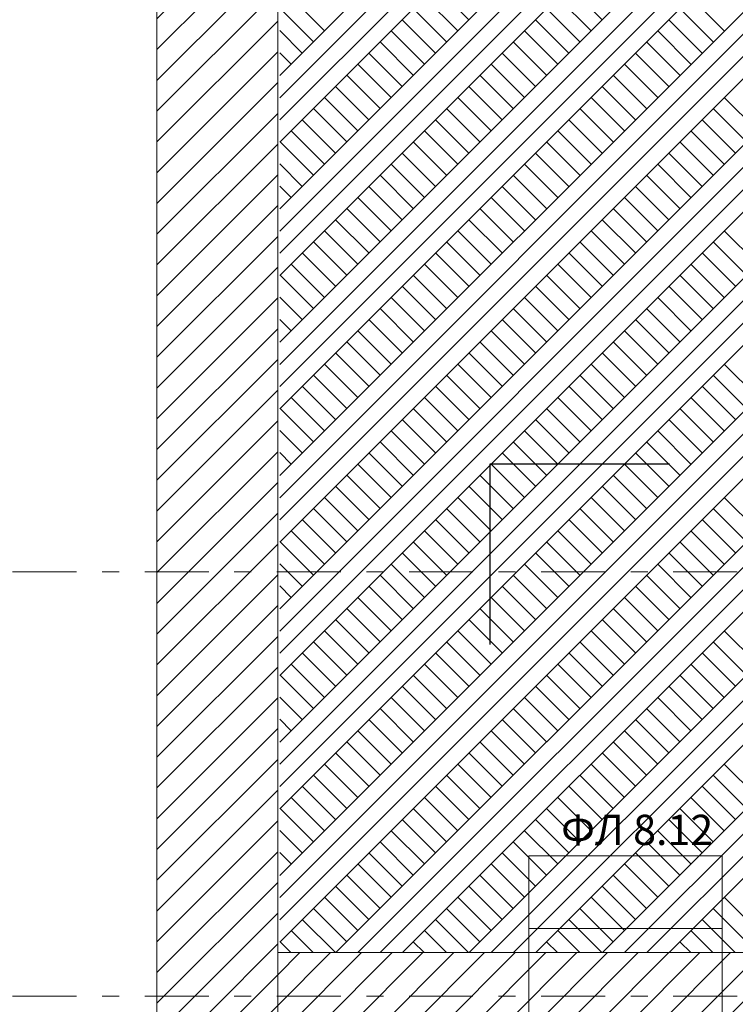
# Model space of a CAD drawing. Units: millimetres. Extents: x 1992 to 135433, y -178712 to 4587.
# Drawn here: x 13137 to 16099, y -156810 to -152736 of the extents above; entities that cross this region are included whole.
import ezdxf

# ---------------------------------------------------------------- set-up
doc = ezdxf.new("R2010")
doc.units = ezdxf.units.MM
doc.linetypes.add('Double Dashed', pattern=[546.805537, 264.583325, -105.833328, 70.555556, -105.833328])
doc.layers.add('1_СТЕНЫ_НЕС', color=7, linetype='Continuous')
for name, color, linetype, lineweight in [('1_СТЕНЫ_НЕС_Ном._пера__61', 7, 'Continuous', 15), ('marker_ОСИ_Ном._пера__41', 7, 'Continuous', 25), ('marker_ОСИ_Ном._пера__99', 7, 'Continuous', 13), ('ПЕРЕКРЫТИЯ_Ном._пера__100', 7, 'Continuous', 0)]:
    doc.layers.add(name, color=color, linetype=linetype, lineweight=lineweight)
doc.layers.add('ОБОРУДОВАНИЕ_Ном._пера__92', color=7, linetype='Continuous', lineweight=13, true_color=0xdfdfdf)
doc.styles.add('СГЕНЕРИР_СТИЛЬ_1', font='gost_2_304-81_type.ttf')
pattern_1 = [(45, (-410657.46, 116830.33), (-63.639609, 63.639609), [])]

msp = doc.modelspace()

# ---------------------------------------------------------------- hatches: boundary and pattern name
at = {"layer": '1_СТЕНЫ_НЕС', "linetype": 'Continuous', "lineweight": 0, "true_color": 0x000000}
h = msp.add_hatch(dxfattribs=at)
h.set_pattern_fill('БЛОКИ_СТЕНОВЫЕ', color=18, style=0, pattern_type=2)
h.set_pattern_definition(pattern_1)
h.paths.add_polyline_path([(14205.5, -156843.8), (14205.5, -152476.4), (13705.5, -152476.4), (13705.5, -156843.8)])
h = msp.add_hatch(dxfattribs=at)
h.set_pattern_fill('БЛОКИ_СТЕНОВЫЕ', color=18, style=0, pattern_type=2)
h.set_pattern_definition(pattern_1)
h.paths.add_polyline_path([(14205.5, -156996.4), (20765.5, -156996.4), (20765.5, -156596.4), (14205.5, -156596.4)])

# ---------------------------------------------------------------- linework, layer by layer
at = {"layer": '1_СТЕНЫ_НЕС_Ном._пера__61', "linetype": 'Continuous', "flags": 128}
for points in [[(13705.5, -152476.4), (13705.5, -156843.8)], [(14205.5, -156596.4), (14205.5, -152476.4)], [(20765.5, -156596.4), (14205.5, -156596.4)]]:
    msp.add_lwpolyline(points, dxfattribs=at)
at = {"layer": 'marker_ОСИ_Ном._пера__41', "linetype": 'Continuous'}
for p, q in [((15084.9, -155322), (15084.9, -154573.7)), ((15084.9, -154573.7), (15826.9, -154573.7))]:
    msp.add_line(p, q, dxfattribs=at)
at = {"layer": 'marker_ОСИ_Ном._пера__99', "linetype": 'Double Dashed'}
for p, q in [((14205.5, -145102.4), (14205.5, -168444)), ((12561.3, -155021.4), (47984.7, -155021.4)), ((12561.3, -156776.4), (47984.7, -156776.4))]:
    msp.add_line(p, q, dxfattribs=at)
at = {"layer": 'ОБОРУДОВАНИЕ_Ном._пера__92', "linetype": 'Continuous'}
for p, q in [((16044.5, -156196.4), (15244.5, -156196.4)), ((15244.5, -156196.4), (15244.5, -157396.4)), ((16044.5, -157396.4), (16044.5, -156196.4)), ((15244.5, -156496.4), (16044.5, -156496.4))]:
    msp.add_line(p, q, dxfattribs=at)
at = {"layer": 'ПЕРЕКРЫТИЯ_Ном._пера__100', "linetype": 'Continuous'}
for p, q in [((14213.5, -152967.5), (20168, -147013)), ((14213.5, -153059.4), (20259.9, -147013)), ((14213.5, -153151.3), (20345.4, -147019.4)), ((14213.5, -153243.2), (20419.5, -147037.3)), ((14213.5, -153519), (20595.3, -147137.2)), ((14213.5, -153610.9), (20641.3, -147183.1)), ((14213.5, -153702.9), (20681.2, -147235.1)), ((14213.5, -153794.8), (20714.8, -147293.5)), ((14213.5, -154070.6), (20765.6, -147518.4)), ((14213.5, -154162.5), (20765.5, -147610.4)), ((14213.5, -154254.4), (20765.5, -147702.4)), ((14213.5, -154346.3), (20765.5, -147794.3)), ((14213.5, -154622.1), (20765.5, -148070.1)), ((14213.5, -154714), (20765.5, -148162)), ((14213.5, -154805.9), (20765.5, -148253.9)), ((14213.5, -154897.9), (20765.5, -148345.8)), ((14213.5, -155173.6), (20765.5, -148621.6)), ((14213.5, -155265.6), (20765.5, -148713.5)), ((14213.5, -155357.5), (20765.5, -148805.5)), ((14213.5, -155449.4), (20765.5, -148897.4)), ((14213.5, -155725.2), (20765.5, -149173.1)), ((14213.5, -155817.1), (20765.5, -149265.1)), ((14213.5, -155909), (20765.5, -149357)), ((14213.5, -156001), (20765.5, -149448.9)), ((14213.5, -156276.7), (20765.5, -149724.7)), ((14213.5, -156368.7), (20765.5, -149816.6)), ((14213.5, -156460.6), (20765.5, -149908.5)), ((14213.5, -156552.5), (20765.5, -150000.5)), ((14445.4, -156596.4), (20765.5, -150276.2)), ((14537.3, -156596.4), (20765.5, -150368.2)), ((14629.2, -156596.4), (20765.5, -150460.1)), ((14721.2, -156596.4), (20765.5, -150552)), ((14996.9, -156596.4), (20765.5, -150827.8)), ((15088.9, -156596.4), (20765.5, -150919.7)), ((15180.8, -156596.4), (20765.5, -151011.6)), ((15272.7, -156596.4), (20765.5, -151103.5)), ((15548.5, -156596.4), (20765.5, -151379.3)), ((15640.4, -156596.4), (20765.5, -151471.2)), ((15732.3, -156596.4), (20765.5, -151563.2)), ((15824.3, -156596.4), (20765.5, -151655.1)), ((14996.1, -152736.4), (14858.2, -152598.6)), ((15547.6, -152736.4), (15409.7, -152598.6)), ((14398.5, -152782.4), (14260.7, -152644.5)), ((14950.1, -152782.4), (14812.2, -152644.5)), ((15501.6, -152782.4), (15363.7, -152644.5)), ((16053.2, -152782.4), (15915.3, -152644.5)), ((14352.6, -152828.4), (14214.7, -152690.5)), ((14904.1, -152828.4), (14766.2, -152690.5)), ((15455.7, -152828.4), (15317.8, -152690.5)), ((16007.2, -152828.4), (15869.3, -152690.5)), ((14858.2, -152874.3), (14720.3, -152736.4)), ((15409.7, -152874.3), (15271.8, -152736.4)), ((15961.3, -152874.3), (15823.4, -152736.4)), ((14306.6, -152874.3), (14213.5, -152781.2)), ((14812.2, -152920.3), (14674.3, -152782.4)), ((15363.7, -152920.3), (15225.9, -152782.4)), ((15915.3, -152920.3), (15777.4, -152782.4)), ((14766.2, -152966.3), (14628.4, -152828.4)), ((15317.8, -152966.3), (15179.9, -152828.4)), ((15869.3, -152966.3), (15731.4, -152828.4)), ((14260.7, -152920.3), (14213.5, -152873.1)), ((14720.3, -153012.2), (14582.4, -152874.3)), ((15271.8, -153012.2), (15133.9, -152874.3)), ((15823.4, -153012.2), (15685.5, -152874.3)), ((14674.3, -153058.2), (14536.4, -152920.3)), ((15225.9, -153058.2), (15088, -152920.3)), ((15777.4, -153058.2), (15639.5, -152920.3)), ((14214.7, -152966.3), (14213.5, -152965)), ((14628.4, -153104.1), (14490.5, -152966.3)), ((15179.9, -153104.1), (15042, -152966.3)), ((15731.4, -153104.1), (15593.6, -152966.3)), ((14582.4, -153150.1), (14444.5, -153012.2)), ((15133.9, -153150.1), (14996.1, -153012.2)), ((15685.5, -153150.1), (15547.6, -153012.2)), ((14536.4, -153196.1), (14398.5, -153058.2)), ((15088, -153196.1), (14950.1, -153058.2)), ((15639.5, -153196.1), (15501.6, -153058.2)), ((16191.1, -153196.1), (16053.2, -153058.2)), ((14490.5, -153242), (14352.6, -153104.1)), ((15042, -153242), (14904.1, -153104.1)), ((15593.6, -153242), (15455.7, -153104.1)), ((16145.1, -153242), (16007.2, -153104.1)), ((14444.5, -153288), (14306.6, -153150.1)), ((14996.1, -153288), (14858.2, -153150.1)), ((15547.6, -153288), (15409.7, -153150.1)), ((16099.1, -153288), (15961.3, -153150.1)), ((14398.5, -153333.9), (14260.7, -153196.1)), ((14950.1, -153333.9), (14812.2, -153196.1)), ((15501.6, -153333.9), (15363.7, -153196.1)), ((16053.2, -153333.9), (15915.3, -153196.1)), ((14352.6, -153379.9), (14214.7, -153242)), ((14904.1, -153379.9), (14766.2, -153242)), ((15455.7, -153379.9), (15317.8, -153242)), ((16007.2, -153379.9), (15869.3, -153242)), ((14858.2, -153425.9), (14720.3, -153288)), ((15409.7, -153425.9), (15271.8, -153288)), ((15961.3, -153425.9), (15823.4, -153288)), ((14306.6, -153425.9), (14213.5, -153332.7)), ((14812.2, -153471.8), (14674.3, -153333.9)), ((15363.7, -153471.8), (15225.9, -153333.9)), ((15915.3, -153471.8), (15777.4, -153333.9)), ((14766.2, -153517.8), (14628.4, -153379.9)), ((15317.8, -153517.8), (15179.9, -153379.9)), ((15869.3, -153517.8), (15731.4, -153379.9)), ((14260.7, -153471.8), (14213.5, -153424.7)), ((14720.3, -153563.8), (14582.4, -153425.9)), ((15271.8, -153563.8), (15133.9, -153425.9)), ((15823.4, -153563.8), (15685.5, -153425.9)), ((14674.3, -153609.7), (14536.4, -153471.8)), ((15225.9, -153609.7), (15088, -153471.8)), ((15777.4, -153609.7), (15639.5, -153471.8)), ((14214.7, -153517.8), (14213.5, -153516.6)), ((14628.4, -153655.7), (14490.5, -153517.8)), ((15179.9, -153655.7), (15042, -153517.8)), ((15731.4, -153655.7), (15593.6, -153517.8)), ((14582.4, -153701.6), (14444.5, -153563.8)), ((15133.9, -153701.6), (14996.1, -153563.8)), ((15685.5, -153701.6), (15547.6, -153563.8)), ((14536.4, -153747.6), (14398.5, -153609.7)), ((15088, -153747.6), (14950.1, -153609.7)), ((15639.5, -153747.6), (15501.6, -153609.7)), ((16191.1, -153747.6), (16053.2, -153609.7)), ((14490.5, -153793.6), (14352.6, -153655.7)), ((15042, -153793.6), (14904.1, -153655.7)), ((15593.6, -153793.6), (15455.7, -153655.7)), ((16145.1, -153793.6), (16007.2, -153655.7)), ((14444.5, -153839.5), (14306.6, -153701.6)), ((14996.1, -153839.5), (14858.2, -153701.6)), ((15547.6, -153839.5), (15409.7, -153701.6)), ((16099.1, -153839.5), (15961.3, -153701.6)), ((14398.5, -153885.5), (14260.7, -153747.6)), ((14950.1, -153885.5), (14812.2, -153747.6)), ((15501.6, -153885.5), (15363.7, -153747.6)), ((16053.2, -153885.5), (15915.3, -153747.6)), ((14352.6, -153931.5), (14214.7, -153793.6)), ((14904.1, -153931.5), (14766.2, -153793.6)), ((15455.7, -153931.5), (15317.8, -153793.6)), ((16007.2, -153931.5), (15869.3, -153793.6)), ((14858.2, -153977.4), (14720.3, -153839.5)), ((15409.7, -153977.4), (15271.8, -153839.5)), ((15961.3, -153977.4), (15823.4, -153839.5)), ((14306.6, -153977.4), (14213.5, -153884.3)), ((14812.2, -154023.4), (14674.3, -153885.5)), ((15363.7, -154023.4), (15225.9, -153885.5)), ((15915.3, -154023.4), (15777.4, -153885.5)), ((14766.2, -154069.3), (14628.4, -153931.5)), ((15317.8, -154069.3), (15179.9, -153931.5)), ((15869.3, -154069.3), (15731.4, -153931.5)), ((14260.7, -154023.4), (14213.5, -153976.2)), ((14720.3, -154115.3), (14582.4, -153977.4)), ((15271.8, -154115.3), (15133.9, -153977.4)), ((15823.4, -154115.3), (15685.5, -153977.4)), ((14674.3, -154161.3), (14536.4, -154023.4)), ((15225.9, -154161.3), (15088, -154023.4)), ((15777.4, -154161.3), (15639.5, -154023.4)), ((14214.7, -154069.3), (14213.5, -154068.1)), ((14628.4, -154207.2), (14490.5, -154069.3)), ((15179.9, -154207.2), (15042, -154069.3)), ((15731.4, -154207.2), (15593.6, -154069.3)), ((14582.4, -154253.2), (14444.5, -154115.3)), ((15133.9, -154253.2), (14996.1, -154115.3)), ((15685.5, -154253.2), (15547.6, -154115.3)), ((14536.4, -154299.1), (14398.5, -154161.3)), ((15088, -154299.1), (14950.1, -154161.3)), ((15639.5, -154299.1), (15501.6, -154161.3)), ((16191.1, -154299.1), (16053.2, -154161.3)), ((14490.5, -154345.1), (14352.6, -154207.2)), ((15042, -154345.1), (14904.1, -154207.2)), ((15593.6, -154345.1), (15455.7, -154207.2)), ((16145.1, -154345.1), (16007.2, -154207.2)), ((14444.5, -154391.1), (14306.6, -154253.2)), ((14996.1, -154391.1), (14858.2, -154253.2)), ((15547.6, -154391.1), (15409.7, -154253.2)), ((16099.1, -154391.1), (15961.3, -154253.2)), ((14398.5, -154437), (14260.7, -154299.1)), ((14950.1, -154437), (14812.2, -154299.1)), ((15501.6, -154437), (15363.7, -154299.1)), ((16053.2, -154437), (15915.3, -154299.1)), ((14352.6, -154483), (14214.7, -154345.1)), ((14904.1, -154483), (14766.2, -154345.1)), ((15455.7, -154483), (15317.8, -154345.1)), ((16007.2, -154483), (15869.3, -154345.1)), ((14858.2, -154529), (14720.3, -154391.1)), ((15409.7, -154529), (15271.8, -154391.1)), ((15961.3, -154529), (15823.4, -154391.1)), ((14306.6, -154529), (14213.5, -154435.8)), ((14812.2, -154574.9), (14674.3, -154437)), ((15363.7, -154574.9), (15225.9, -154437)), ((15915.3, -154574.9), (15777.4, -154437)), ((14766.2, -154620.9), (14628.4, -154483)), ((15317.8, -154620.9), (15179.9, -154483)), ((15869.3, -154620.9), (15731.4, -154483)), ((14260.7, -154574.9), (14213.5, -154527.7)), ((14720.3, -154666.8), (14582.4, -154529)), ((15271.8, -154666.8), (15133.9, -154529)), ((15823.4, -154666.8), (15685.5, -154529)), ((14674.3, -154712.8), (14536.4, -154574.9)), ((15225.9, -154712.8), (15088, -154574.9)), ((15777.4, -154712.8), (15639.5, -154574.9)), ((14214.7, -154620.9), (14213.5, -154619.7)), ((14628.4, -154758.8), (14490.5, -154620.9)), ((15179.9, -154758.8), (15042, -154620.9)), ((15731.4, -154758.8), (15593.6, -154620.9)), ((14582.4, -154804.7), (14444.5, -154666.8)), ((15133.9, -154804.7), (14996.1, -154666.8)), ((15685.5, -154804.7), (15547.6, -154666.8)), ((14536.4, -154850.7), (14398.5, -154712.8)), ((15088, -154850.7), (14950.1, -154712.8)), ((15639.5, -154850.7), (15501.6, -154712.8)), ((16191.1, -154850.7), (16053.2, -154712.8)), ((14490.5, -154896.7), (14352.6, -154758.8)), ((15042, -154896.7), (14904.1, -154758.8)), ((15593.6, -154896.7), (15455.7, -154758.8)), ((16145.1, -154896.7), (16007.2, -154758.8)), ((14444.5, -154942.6), (14306.6, -154804.7)), ((14996.1, -154942.6), (14858.2, -154804.7)), ((15547.6, -154942.6), (15409.7, -154804.7)), ((16099.1, -154942.6), (15961.3, -154804.7)), ((14398.5, -154988.6), (14260.7, -154850.7)), ((14950.1, -154988.6), (14812.2, -154850.7)), ((15501.6, -154988.6), (15363.7, -154850.7)), ((16053.2, -154988.6), (15915.3, -154850.7)), ((14352.6, -155034.5), (14214.7, -154896.7)), ((14904.1, -155034.5), (14766.2, -154896.7)), ((15455.7, -155034.5), (15317.8, -154896.7)), ((16007.2, -155034.5), (15869.3, -154896.7)), ((14858.2, -155080.5), (14720.3, -154942.6)), ((15409.7, -155080.5), (15271.8, -154942.6)), ((15961.3, -155080.5), (15823.4, -154942.6)), ((14306.6, -155080.5), (14213.5, -154987.4)), ((14812.2, -155126.5), (14674.3, -154988.6)), ((15363.7, -155126.5), (15225.9, -154988.6)), ((15915.3, -155126.5), (15777.4, -154988.6)), ((14766.2, -155172.4), (14628.4, -155034.5)), ((15317.8, -155172.4), (15179.9, -155034.5)), ((15869.3, -155172.4), (15731.4, -155034.5)), ((14260.7, -155126.5), (14213.5, -155079.3)), ((14720.3, -155218.4), (14582.4, -155080.5)), ((15271.8, -155218.4), (15133.9, -155080.5)), ((15823.4, -155218.4), (15685.5, -155080.5)), ((14674.3, -155264.3), (14536.4, -155126.5)), ((15225.9, -155264.3), (15088, -155126.5)), ((15777.4, -155264.3), (15639.5, -155126.5)), ((14214.7, -155172.4), (14213.5, -155171.2)), ((14628.4, -155310.3), (14490.5, -155172.4)), ((15179.9, -155310.3), (15042, -155172.4)), ((15731.4, -155310.3), (15593.6, -155172.4)), ((14582.4, -155356.3), (14444.5, -155218.4)), ((15133.9, -155356.3), (14996.1, -155218.4)), ((15685.5, -155356.3), (15547.6, -155218.4)), ((14536.4, -155402.2), (14398.5, -155264.3)), ((15088, -155402.2), (14950.1, -155264.3)), ((15639.5, -155402.2), (15501.6, -155264.3)), ((16191.1, -155402.2), (16053.2, -155264.3)), ((14490.5, -155448.2), (14352.6, -155310.3)), ((15042, -155448.2), (14904.1, -155310.3)), ((15593.6, -155448.2), (15455.7, -155310.3)), ((16145.1, -155448.2), (16007.2, -155310.3)), ((14444.5, -155494.2), (14306.6, -155356.3)), ((14996.1, -155494.2), (14858.2, -155356.3)), ((15547.6, -155494.2), (15409.7, -155356.3)), ((16099.1, -155494.2), (15961.3, -155356.3)), ((14398.5, -155540.1), (14260.7, -155402.2)), ((14950.1, -155540.1), (14812.2, -155402.2)), ((15501.6, -155540.1), (15363.7, -155402.2)), ((16053.2, -155540.1), (15915.3, -155402.2)), ((14352.6, -155586.1), (14214.7, -155448.2)), ((14904.1, -155586.1), (14766.2, -155448.2)), ((15455.7, -155586.1), (15317.8, -155448.2)), ((16007.2, -155586.1), (15869.3, -155448.2)), ((14858.2, -155632), (14720.3, -155494.2)), ((15409.7, -155632), (15271.8, -155494.2)), ((15961.3, -155632), (15823.4, -155494.2)), ((14306.6, -155632), (14213.5, -155538.9)), ((14812.2, -155678), (14674.3, -155540.1)), ((15363.7, -155678), (15225.9, -155540.1)), ((15915.3, -155678), (15777.4, -155540.1)), ((14766.2, -155724), (14628.4, -155586.1)), ((15317.8, -155724), (15179.9, -155586.1)), ((15869.3, -155724), (15731.4, -155586.1)), ((14260.7, -155678), (14213.5, -155630.8)), ((14720.3, -155769.9), (14582.4, -155632)), ((15271.8, -155769.9), (15133.9, -155632)), ((15823.4, -155769.9), (15685.5, -155632)), ((14674.3, -155815.9), (14536.4, -155678)), ((15225.9, -155815.9), (15088, -155678)), ((15777.4, -155815.9), (15639.5, -155678)), ((14214.7, -155724), (14213.5, -155722.7)), ((14628.4, -155861.9), (14490.5, -155724)), ((15179.9, -155861.9), (15042, -155724)), ((15731.4, -155861.9), (15593.6, -155724)), ((14582.4, -155907.8), (14444.5, -155769.9)), ((15133.9, -155907.8), (14996.1, -155769.9)), ((15685.5, -155907.8), (15547.6, -155769.9)), ((14536.4, -155953.8), (14398.5, -155815.9)), ((15088, -155953.8), (14950.1, -155815.9)), ((15639.5, -155953.8), (15501.6, -155815.9)), ((16191.1, -155953.8), (16053.2, -155815.9)), ((14490.5, -155999.7), (14352.6, -155861.9)), ((15042, -155999.7), (14904.1, -155861.9)), ((15593.6, -155999.7), (15455.7, -155861.9)), ((16145.1, -155999.7), (16007.2, -155861.9)), ((14444.5, -156045.7), (14306.6, -155907.8)), ((14996.1, -156045.7), (14858.2, -155907.8)), ((15547.6, -156045.7), (15409.7, -155907.8)), ((16099.1, -156045.7), (15961.3, -155907.8)), ((14398.5, -156091.7), (14260.7, -155953.8)), ((14950.1, -156091.7), (14812.2, -155953.8)), ((15501.6, -156091.7), (15363.7, -155953.8)), ((16053.2, -156091.7), (15915.3, -155953.8)), ((14352.6, -156137.6), (14214.7, -155999.7)), ((14904.1, -156137.6), (14766.2, -155999.7)), ((15455.7, -156137.6), (15317.8, -155999.7)), ((16007.2, -156137.6), (15869.3, -155999.7)), ((14858.2, -156183.6), (14720.3, -156045.7)), ((15409.7, -156183.6), (15271.8, -156045.7)), ((15961.3, -156183.6), (15823.4, -156045.7)), ((14306.6, -156183.6), (14213.5, -156090.4)), ((14812.2, -156229.5), (14674.3, -156091.7)), ((15363.7, -156229.5), (15225.9, -156091.7)), ((15915.3, -156229.5), (15777.4, -156091.7)), ((14766.2, -156275.5), (14628.4, -156137.6)), ((15317.8, -156275.5), (15179.9, -156137.6)), ((15869.3, -156275.5), (15731.4, -156137.6)), ((14260.7, -156229.5), (14213.5, -156182.4)), ((14720.3, -156321.5), (14582.4, -156183.6)), ((15271.8, -156321.5), (15133.9, -156183.6)), ((15823.4, -156321.5), (15685.5, -156183.6)), ((14674.3, -156367.4), (14536.4, -156229.5)), ((15225.9, -156367.4), (15088, -156229.5)), ((15777.4, -156367.4), (15639.5, -156229.5)), ((14214.7, -156275.5), (14213.5, -156274.3)), ((14628.4, -156413.4), (14490.5, -156275.5)), ((15179.9, -156413.4), (15042, -156275.5)), ((15731.4, -156413.4), (15593.6, -156275.5)), ((14582.4, -156459.4), (14444.5, -156321.5)), ((15133.9, -156459.4), (14996.1, -156321.5)), ((15685.5, -156459.4), (15547.6, -156321.5)), ((14536.4, -156505.3), (14398.5, -156367.4)), ((15088, -156505.3), (14950.1, -156367.4)), ((15639.5, -156505.3), (15501.6, -156367.4)), ((16191.1, -156505.3), (16053.2, -156367.4)), ((14490.5, -156551.3), (14352.6, -156413.4)), ((15042, -156551.3), (14904.1, -156413.4)), ((15593.6, -156551.3), (15455.7, -156413.4)), ((16145.1, -156551.3), (16007.2, -156413.4)), ((14443.6, -156596.4), (14306.6, -156459.4)), ((14995.2, -156596.4), (14858.2, -156459.4)), ((15546.7, -156596.4), (15409.7, -156459.4)), ((16098.3, -156596.4), (15961.3, -156459.4)), ((14351.7, -156596.4), (14260.7, -156505.3)), ((14903.2, -156596.4), (14812.2, -156505.3)), ((15454.8, -156596.4), (15363.7, -156505.3)), ((16006.3, -156596.4), (15915.3, -156505.3)), ((14259.8, -156596.4), (14214.7, -156551.3)), ((14811.3, -156596.4), (14766.2, -156551.3)), ((15362.9, -156596.4), (15317.8, -156551.3)), ((15914.4, -156596.4), (15869.3, -156551.3))]:
    msp.add_line(p, q, dxfattribs=at)

# ---------------------------------------------------------------- texts
at = {"layer": 'ОБОРУДОВАНИЕ_Ном._пера__92', "color": 7, "style": 'СГЕНЕРИР_СТИЛЬ_1'}
msp.add_text('ФЛ 8.12', height=125, dxfattribs=at).set_placement((15378.2, -156150.9))

doc.saveas('drawing.dxf')
